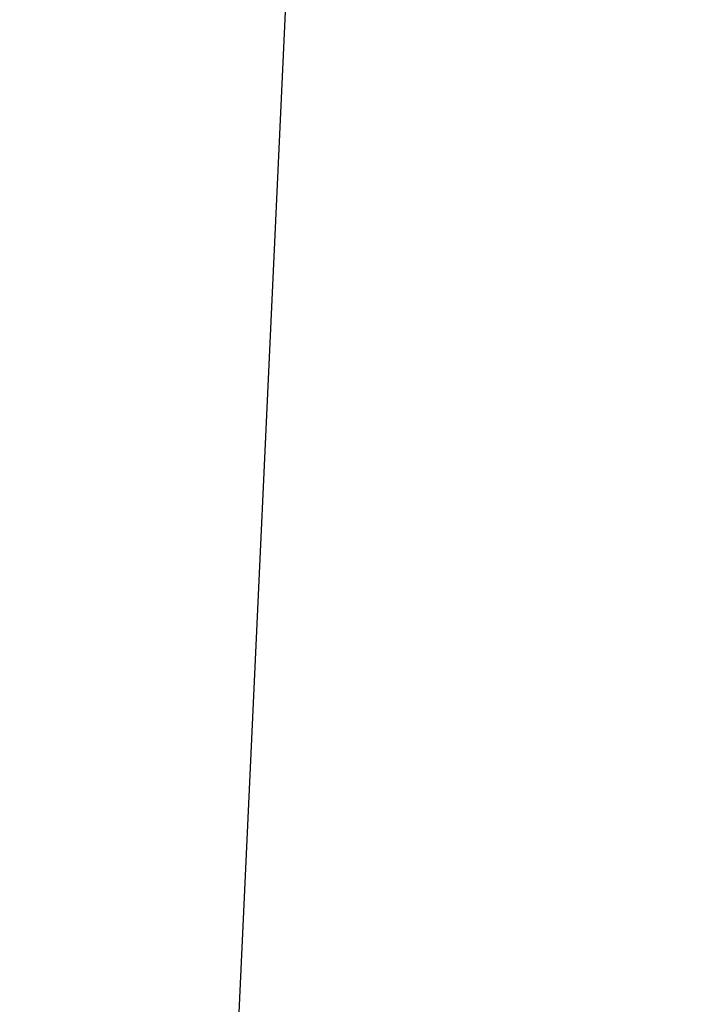
# Model space of a CAD drawing. Units: millimetres. Extents: x 1722 to 3822, y 1557 to 3042.
# Drawn here: x 3021 to 3055, y 2010 to 2059 of the extents above; entities that cross this region are included whole.
import ezdxf

# ---------------------------------------------------------------- set-up
doc = ezdxf.new("R2010")
doc.units = ezdxf.units.MM
doc.header["$LTSCALE"] = 5
doc.layers.add('AM_5', color=3, linetype='Continuous', lineweight=25)
doc.styles.get("Standard").update_dxf_attribs({"font": 'ISOCP.SHX', "bigfont": 'extfont2.shx'})
doc.dimstyles.new('AM_ISO$0', dxfattribs={"dimtxt": 3.5, "dimasz": 3.5, "dimexe": 1, "dimexo": 1, "dimgap": 1.5, "dimtad": 1, "dimdsep": 46, "dimtxsty": 'STANDARD', "dimcen": 0, "dimclrd": 256, "dimclre": 256, "dimclrt": 5, "dimadec": 0, "dimazin": 2, "dimtp": 0.1, "dimtm": 0.1, "dimtfac": 0.71, "dimtmove": 0, "dimatfit": 3, "dimfxl": 1, "dimlwd": -1, "dimlwe": -1, "dimarcsym": 0})

# ---------------------------------------------------------------- blocks, each defined once
blk = doc.blocks.new('*D40')
at = {"layer": 'AM_5', "linetype": 'ByBlock'}
for p, q in [((3094.032, 2032.936), (3094.032, 1889.226)), ((3056.032, 2018.236), (3056.032, 1889.226)), ((3038.532, 1894.226), (3021.032, 1894.226)), ((3056.032, 1894.226), (3094.032, 1894.226)), ((3111.532, 1894.226), (3129.032, 1894.226))]:
    blk.add_line(p, q, dxfattribs=at)
at = {"layer": 'AM_5', "lineweight": 20}
for points in [[(3038.532, 1897.142), (3038.532, 1891.309), (3056.032, 1894.226)], [(3111.532, 1897.142), (3111.532, 1891.309), (3094.032, 1894.226)]]:
    blk.add_solid(points, dxfattribs=at)
at = {"layer": 'Defpoints', "color": 0, "lineweight": 20}
for p in [(3094.032, 2037.936), (3056.032, 2023.236), (3094.032, 1894.226)]:
    blk.add_point(p, dxfattribs=at)
at = {"layer": 'AM_5', "color": 5, "insert": (3075.032, 1910.476), "char_height": 17.5, "attachment_point": 5}
blk.add_mtext('38', dxfattribs=at)

msp = doc.modelspace()

# ---------------------------------------------------------------- linework, layer by layer
at = {"color": 7, "linetype": 'Continuous', "lineweight": 25}
msp.add_line((3035.514, 2084.736), (3029.753, 1960.504), dxfattribs=at)

# ---------------------------------------------------------------- dimensions: what is measured, and where the dimension line sits
at = {"layer": 'AM_5'}
dim = msp.add_linear_dim(base=(3094.032, 1894.226), p1=(3056.032, 2023.236), p2=(3094.032, 2037.936), angle=0, dimstyle='AM_ISO$0', override={"dimscale": 5}, dxfattribs=at)
dim.commit()
dim.dimension.update_dxf_attribs({"geometry": '*D40', "text_midpoint": (3075.032, 1910.476)})

doc.saveas('drawing.dxf')
